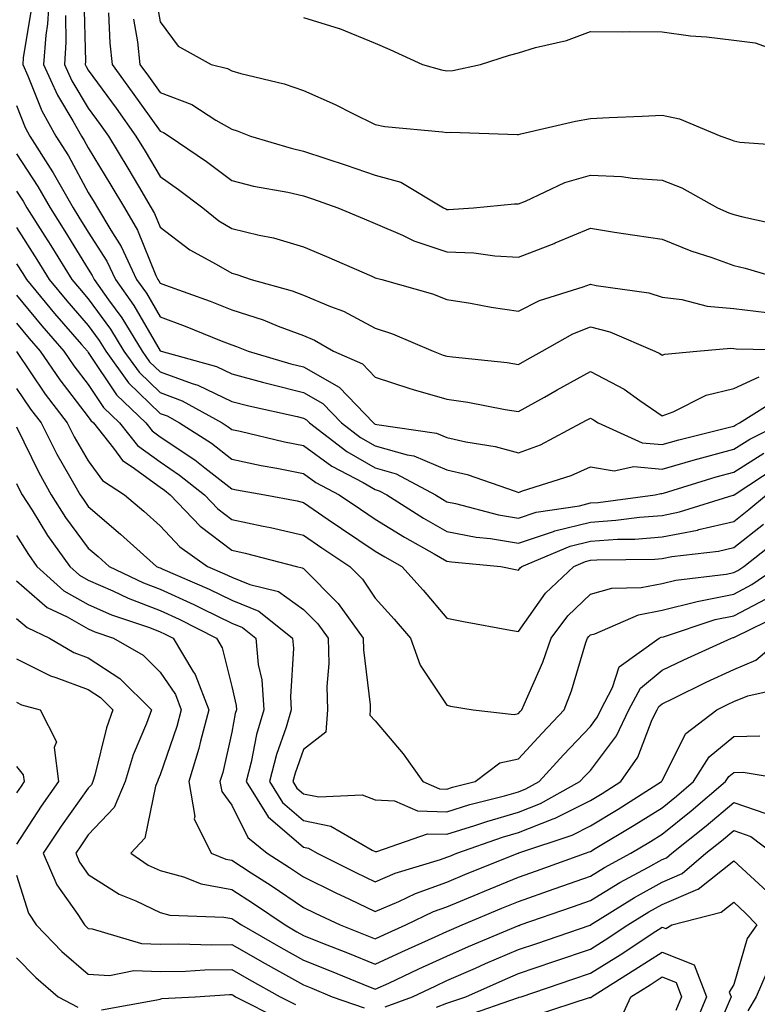
# Model space of a CAD drawing. Units: inches. Extents: x 1010723 to 1013363, y 7245098 to 7247738.
# Drawn here: x 1011978 to 1012081, y 7246301 to 7246438 of the extents above; entities that cross this region are included whole.
import ezdxf

# ---------------------------------------------------------------- set-up
doc = ezdxf.new("R2010")
doc.units = ezdxf.units.IN
doc.header["$MEASUREMENT"] = 0
doc.layers.add('Contour_10107245', color=7, linetype='Continuous', true_color=0x245687)

msp = doc.modelspace()

# ---------------------------------------------------------------- linework, layer by layer
at = {"layer": 'Contour_10107245'}
for points in [[(1011982.65, 7246441.92, 3061), (1011982.38, 7246437.59, 3061), (1011982.12, 7246435.99, 3061), (1011981.82, 7246431.92, 3061), (1011983.75, 7246427.62, 3061), (1011985.9, 7246424.07, 3061), (1011987.1, 7246421.92, 3061), (1011987.46, 7246421.33, 3061), (1011988.05, 7246420.27, 3061), (1011991.21, 7246415.08, 3061), (1011993.08, 7246411.92, 3061), (1011994.92, 7246408.8, 3061), (1011997.47, 7246402.5, 3061), (1011997.75, 7246401.92, 3061), (1011997.87, 7246401.74, 3061), (1011998.05, 7246401.43, 3061), (1011998.83, 7246401.14, 3061), (1012005.02, 7246398.89, 3061), (1012008.05, 7246397.72, 3061), (1012012.43, 7246396.3, 3061), (1012014.54, 7246395.43, 3061), (1012018.05, 7246394.12, 3061), (1012019.59, 7246393.46, 3061), (1012022.24, 7246391.92, 3061), (1012026.29, 7246390.16, 3061), (1012028.05, 7246388.3, 3061), (1012032.86, 7246386.73, 3061), (1012033.36, 7246386.61, 3061), (1012038.05, 7246385.24, 3061), (1012040.95, 7246384.82, 3061), (1012046.17, 7246383.8, 3061), (1012048.05, 7246383.5, 3061), (1012051.67, 7246385.54, 3061), (1012053.43, 7246386.54, 3061), (1012058.05, 7246389.1, 3061), (1012062.76, 7246386.63, 3061), (1012064.93, 7246385.04, 3061), (1012068.05, 7246382.9, 3061), (1012069.6, 7246383.47, 3061), (1012074.18, 7246385.79, 3061), (1012078.05, 7246386.73, 3061), (1012081.6, 7246388.37, 3061)], [(1011987.42, 7246441.29, 3063), (1011987.65, 7246432.32, 3063), (1011987.62, 7246431.92, 3063), (1011987.75, 7246431.62, 3063), (1011988.05, 7246431.13, 3063), (1011991.93, 7246425.8, 3063), (1011994.7, 7246421.92, 3063), (1011995.96, 7246419.83, 3063), (1011998.05, 7246416.28, 3063), (1012000.62, 7246414.49, 3063), (1012004, 7246411.92, 3063), (1012006.24, 7246410.11, 3063), (1012008.05, 7246409.06, 3063), (1012011.87, 7246408.1, 3063), (1012013.86, 7246407.73, 3063), (1012018.05, 7246406.49, 3063), (1012021.26, 7246405.13, 3063), (1012027.59, 7246402.38, 3063), (1012028.05, 7246402.18, 3063), (1012028.24, 7246402.11, 3063), (1012028.96, 7246401.92, 3063), (1012036.04, 7246399.91, 3063), (1012038.05, 7246399.14, 3063), (1012041.36, 7246398.61, 3063), (1012044.22, 7246398.09, 3063), (1012048.05, 7246397.51, 3063), (1012050.98, 7246398.99, 3063), (1012057.04, 7246400.91, 3063), (1012058.05, 7246401.3, 3063), (1012058.87, 7246401.1, 3063), (1012066.21, 7246400.08, 3063), (1012068.05, 7246399.47, 3063), (1012070.82, 7246399.15, 3063), (1012074.32, 7246398.19, 3063), (1012078.05, 7246397.89, 3063), (1012082.65, 7246397.32, 3063)], [(1011997.46, 7246441.33, 3066), (1011998.05, 7246437.88, 3066), (1012000.6, 7246434.47, 3066), (1012005.19, 7246431.92, 3066), (1012007.46, 7246431.33, 3066), (1012008.05, 7246431.01, 3066), (1012009.34, 7246430.63, 3066), (1012015.35, 7246429.22, 3066), (1012018.05, 7246428.3, 3066), (1012022.47, 7246426.34, 3066), (1012024.86, 7246425.11, 3066), (1012028.05, 7246423.56, 3066), (1012029.4, 7246423.27, 3066), (1012037.44, 7246422.53, 3066), (1012038.05, 7246422.42, 3066), (1012038.6, 7246422.47, 3066), (1012047.83, 7246422.14, 3066), (1012048.05, 7246422.16, 3066), (1012048.36, 7246422.23, 3066), (1012055.98, 7246423.99, 3066), (1012058.05, 7246424.39, 3066), (1012060.65, 7246424.52, 3066), (1012065.25, 7246424.72, 3066), (1012068.05, 7246424.86, 3066), (1012070.48, 7246424.35, 3066), (1012076.23, 7246421.92, 3066), (1012077.6, 7246421.47, 3066), (1012078.05, 7246421.25, 3066), (1012078.88, 7246421.09, 3066), (1012086.67, 7246420.54, 3066)], [(1011980.12, 7246439.85, 3060), (1011978.99, 7246432.86, 3060), (1011978.92, 7246431.92, 3060), (1011979.63, 7246430.34, 3060), (1011981.56, 7246425.43, 3060), (1011983.51, 7246421.92, 3060), (1011985.28, 7246419.15, 3060), (1011988.05, 7246414.05, 3060), (1011988.85, 7246412.72, 3060), (1011989.33, 7246411.92, 3060), (1011991.18, 7246408.79, 3060), (1011992.64, 7246406.51, 3060), (1011994.79, 7246401.92, 3060), (1011996.15, 7246400.02, 3060), (1011998.05, 7246396.71, 3060), (1012001.54, 7246395.41, 3060), (1012006.59, 7246393.38, 3060), (1012008.05, 7246392.82, 3060), (1012008.72, 7246392.59, 3060), (1012010.36, 7246391.92, 3060), (1012016.3, 7246390.17, 3060), (1012018.05, 7246389.74, 3060), (1012023.04, 7246386.91, 3060), (1012027.83, 7246381.92, 3060), (1012027.95, 7246381.82, 3060), (1012028.05, 7246381.77, 3060), (1012028.26, 7246381.71, 3060), (1012036.62, 7246380.49, 3060), (1012038.05, 7246379.9, 3060), (1012040.68, 7246379.29, 3060), (1012044.79, 7246378.66, 3060), (1012048.05, 7246377.75, 3060), (1012051.08, 7246378.89, 3060), (1012056.81, 7246381.92, 3060), (1012057.6, 7246382.37, 3060), (1012058.05, 7246382.61, 3060), (1012058.51, 7246382.38, 3060), (1012059.13, 7246381.92, 3060), (1012065.28, 7246379.15, 3060), (1012068.05, 7246378.9, 3060), (1012070.39, 7246379.58, 3060), (1012077.46, 7246381.33, 3060), (1012078.05, 7246381.49, 3060), (1012078.31, 7246381.66, 3060), (1012078.84, 7246381.92, 3060), (1012084.48, 7246385.49, 3060)], [(1011984.86, 7246438.73, 3062), (1011984.94, 7246435.03, 3062), (1011984.72, 7246431.92, 3062), (1011985.76, 7246429.63, 3062), (1011988.05, 7246425.82, 3062), (1011989.69, 7246423.56, 3062), (1011990.87, 7246421.92, 3062), (1011993.58, 7246417.45, 3062), (1011995.05, 7246414.92, 3062), (1011996.82, 7246411.92, 3062), (1011997.28, 7246411.15, 3062), (1011998.05, 7246409.24, 3062), (1012002.19, 7246406.06, 3062), (1012005.89, 7246404.08, 3062), (1012008.05, 7246402.81, 3062), (1012008.76, 7246402.63, 3062), (1012010.75, 7246401.92, 3062), (1012016.47, 7246400.34, 3062), (1012018.05, 7246399.75, 3062), (1012021.82, 7246398.15, 3062), (1012023.63, 7246397.5, 3062), (1012028.05, 7246395.14, 3062), (1012030.47, 7246394.34, 3062), (1012036.12, 7246391.92, 3062), (1012037.53, 7246391.4, 3062), (1012038.05, 7246391.26, 3062), (1012038.82, 7246391.15, 3062), (1012046.47, 7246390.34, 3062), (1012048.05, 7246390.08, 3062), (1012049.22, 7246390.75, 3062), (1012051.35, 7246391.92, 3062), (1012055.62, 7246394.35, 3062), (1012058.05, 7246395.31, 3062), (1012060.76, 7246394.63, 3062), (1012067.03, 7246391.92, 3062), (1012067.73, 7246391.6, 3062), (1012068.05, 7246391.38, 3062), (1012068.44, 7246391.53, 3062), (1012072.88, 7246391.92, 3062), (1012077.64, 7246392.33, 3062), (1012078.05, 7246392.3, 3062), (1012078.39, 7246392.26, 3062), (1012087.9, 7246392.07, 3062)], [(1011990.88, 7246439.09, 3064), (1011991.03, 7246434.9, 3064), (1011991.36, 7246431.92, 3064), (1011994.17, 7246428.04, 3064), (1011998.05, 7246422.61, 3064), (1011998.55, 7246422.42, 3064), (1011999.32, 7246421.92, 3064), (1012004.51, 7246418.38, 3064), (1012008.05, 7246415.73, 3064), (1012011.09, 7246414.96, 3064), (1012015.88, 7246414.09, 3064), (1012018.05, 7246413.6, 3064), (1012019.31, 7246413.18, 3064), (1012022.86, 7246411.92, 3064), (1012026.52, 7246410.39, 3064), (1012028.05, 7246409.73, 3064), (1012031.85, 7246408.12, 3064), (1012033.46, 7246407.33, 3064), (1012038.05, 7246405.8, 3064), (1012041.79, 7246405.66, 3064), (1012044.75, 7246405.22, 3064), (1012048.05, 7246405.06, 3064), (1012053.01, 7246406.96, 3064), (1012053.15, 7246407.02, 3064), (1012058.05, 7246409.07, 3064), (1012061.43, 7246408.54, 3064), (1012064.25, 7246408.12, 3064), (1012068.05, 7246407.53, 3064), (1012072.04, 7246405.91, 3064), (1012074.99, 7246404.98, 3064), (1012078.05, 7246403.89, 3064), (1012079.62, 7246403.49, 3064), (1012084.96, 7246401.92, 3064)], [(1012018.05, 7246438.45, 3067), (1012023.02, 7246436.95, 3067), (1012023.07, 7246436.94, 3067), (1012028.05, 7246434.88, 3067), (1012030.11, 7246433.98, 3067), (1012034.66, 7246431.92, 3067), (1012037.28, 7246431.15, 3067), (1012038.05, 7246431.01, 3067), (1012038.89, 7246431.08, 3067), (1012042.72, 7246431.92, 3067), (1012046.76, 7246433.21, 3067), (1012048.05, 7246433.54, 3067), (1012050.39, 7246434.26, 3067), (1012054.72, 7246435.25, 3067), (1012058.05, 7246436.53, 3067), (1012062.58, 7246436.45, 3067), (1012063.45, 7246436.52, 3067), (1012068.05, 7246436.45, 3067), (1012072.02, 7246435.89, 3067), (1012074.22, 7246435.75, 3067), (1012078.05, 7246435.28, 3067), (1012081.04, 7246434.91, 3067), (1012087.34, 7246432.63, 3067)], [(1011994.36, 7246438.23, 3065), (1011994.91, 7246435.06, 3065), (1011995.25, 7246431.92, 3065), (1011996.43, 7246430.3, 3065), (1011998.05, 7246428.02, 3065), (1012002.47, 7246426.34, 3065), (1012005.81, 7246424.16, 3065), (1012008.05, 7246422.89, 3065), (1012008.79, 7246422.66, 3065), (1012010.68, 7246421.92, 3065), (1012016.35, 7246420.22, 3065), (1012018.05, 7246419.84, 3065), (1012021.17, 7246418.8, 3065), (1012024.01, 7246417.88, 3065), (1012028.05, 7246416.49, 3065), (1012031.64, 7246415.51, 3065), (1012037.58, 7246411.92, 3065), (1012037.89, 7246411.76, 3065), (1012038.05, 7246411.71, 3065), (1012038.26, 7246411.71, 3065), (1012041.76, 7246411.92, 3065), (1012047.49, 7246412.48, 3065), (1012048.05, 7246412.5, 3065), (1012048.99, 7246412.86, 3065), (1012054.5, 7246415.47, 3065), (1012058.05, 7246416.49, 3065), (1012062.4, 7246416.27, 3065), (1012063.93, 7246416.04, 3065), (1012068.05, 7246415.8, 3065), (1012070.82, 7246414.69, 3065), (1012075.78, 7246411.92, 3065), (1012077.36, 7246411.23, 3065), (1012078.05, 7246410.98, 3065), (1012079.3, 7246410.67, 3065), (1012085.45, 7246409.32, 3065)], [(1011978.05, 7246426.2, 3059), (1011979.25, 7246423.12, 3059), (1011979.92, 7246421.92, 3059), (1011983.08, 7246416.95, 3059), (1011983.15, 7246416.82, 3059), (1011985.93, 7246411.92, 3059), (1011986.75, 7246410.62, 3059), (1011988.05, 7246408.52, 3059), (1011990.63, 7246404.5, 3059), (1011991.83, 7246401.92, 3059), (1011994.41, 7246398.28, 3059), (1011998.05, 7246391.99, 3059), (1011998.23, 7246391.92, 3059), (1012005.93, 7246389.8, 3059), (1012008.05, 7246388.78, 3059), (1012012.34, 7246387.63, 3059), (1012013.44, 7246387.31, 3059), (1012018.05, 7246386.17, 3059), (1012020.76, 7246384.63, 3059), (1012023.36, 7246381.92, 3059), (1012026.02, 7246379.89, 3059), (1012028.05, 7246378.73, 3059), (1012032.51, 7246377.46, 3059), (1012033.45, 7246377.32, 3059), (1012038.05, 7246375.38, 3059), (1012040.86, 7246374.73, 3059), (1012047.58, 7246372.39, 3059), (1012048.05, 7246372.25, 3059), (1012048.59, 7246372.46, 3059), (1012055.39, 7246374.58, 3059), (1012058.05, 7246375.82, 3059), (1012061.36, 7246375.23, 3059), (1012064.13, 7246375.84, 3059), (1012068.05, 7246375.48, 3059), (1012073.04, 7246376.93, 3059), (1012073.06, 7246376.93, 3059), (1012078.05, 7246378.29, 3059), (1012080.29, 7246379.68, 3059), (1012084.78, 7246381.92, 3059)], [(1011978.05, 7246419.45, 3058), (1011981.03, 7246414.9, 3058), (1011982.72, 7246411.92, 3058), (1011984.78, 7246408.65, 3058), (1011988.05, 7246403.36, 3058), (1011988.61, 7246402.48, 3058), (1011988.87, 7246401.92, 3058), (1011990.88, 7246399.09, 3058), (1011992.72, 7246396.59, 3058), (1011995.55, 7246391.92, 3058), (1011996.59, 7246390.46, 3058), (1011998.05, 7246389.06, 3058), (1012002.55, 7246387.42, 3058), (1012003.33, 7246387.2, 3058), (1012008.05, 7246384.92, 3058), (1012010.42, 7246384.29, 3058), (1012017.16, 7246382.81, 3058), (1012018.05, 7246382.59, 3058), (1012018.48, 7246382.35, 3058), (1012018.89, 7246381.92, 3058), (1012024.09, 7246377.96, 3058), (1012028.05, 7246375.68, 3058), (1012030.98, 7246374.85, 3058), (1012036.45, 7246371.92, 3058), (1012037.42, 7246371.3, 3058), (1012038.05, 7246370.94, 3058), (1012039.26, 7246370.71, 3058), (1012045.25, 7246369.12, 3058), (1012048.05, 7246368.66, 3058), (1012050.5, 7246369.47, 3058), (1012056.52, 7246370.39, 3058), (1012058.05, 7246370.78, 3058), (1012059.12, 7246370.85, 3058), (1012067.1, 7246371.92, 3058), (1012067.88, 7246372.09, 3058), (1012068.05, 7246372.08, 3058), (1012068.26, 7246372.13, 3058), (1012075.57, 7246374.4, 3058), (1012078.05, 7246375.07, 3058), (1012082.25, 7246377.72, 3058)], [(1011978.05, 7246414.25, 3057), (1011978.97, 7246412.84, 3057), (1011979.5, 7246411.92, 3057), (1011981.98, 7246407.99, 3057), (1011982.81, 7246406.68, 3057), (1011985.76, 7246401.92, 3057), (1011986.8, 7246400.67, 3057), (1011988.05, 7246399.22, 3057), (1011991.14, 7246395.01, 3057), (1011993.02, 7246391.92, 3057), (1011995.12, 7246388.99, 3057), (1011998.05, 7246386.16, 3057), (1012001.16, 7246385.03, 3057), (1012006.73, 7246381.92, 3057), (1012007.53, 7246381.4, 3057), (1012008.05, 7246381.01, 3057), (1012009.21, 7246380.76, 3057), (1012015.42, 7246379.29, 3057), (1012018.05, 7246378.77, 3057), (1012022.01, 7246375.88, 3057), (1012026.37, 7246373.6, 3057), (1012028.05, 7246372.63, 3057), (1012028.61, 7246372.48, 3057), (1012029.65, 7246371.92, 3057), (1012034.8, 7246368.67, 3057), (1012038.05, 7246366.8, 3057), (1012042.14, 7246366.01, 3057), (1012044.14, 7246365.83, 3057), (1012048.05, 7246365.18, 3057), (1012052.91, 7246366.78, 3057), (1012053.11, 7246366.86, 3057), (1012058.05, 7246368.11, 3057), (1012061.61, 7246368.36, 3057), (1012064.92, 7246368.8, 3057), (1012068.05, 7246369.04, 3057), (1012070.46, 7246369.51, 3057), (1012077.97, 7246371.84, 3057), (1012078.05, 7246371.86, 3057), (1012078.08, 7246371.89, 3057), (1012078.12, 7246371.92, 3057), (1012084.1, 7246375.87, 3057)], [(1011978.05, 7246409.16, 3056), (1011980.86, 7246404.73, 3056), (1011982.6, 7246401.92, 3056), (1011985.07, 7246398.94, 3056), (1011988.05, 7246395.5, 3056), (1011989.56, 7246393.43, 3056), (1011990.48, 7246391.92, 3056), (1011993.65, 7246387.52, 3056), (1011998.05, 7246383.25, 3056), (1011999.03, 7246382.9, 3056), (1012000.77, 7246381.92, 3056), (1012005.22, 7246379.09, 3056), (1012008.05, 7246376.88, 3056), (1012012.14, 7246376.01, 3056), (1012014.34, 7246375.63, 3056), (1012018.05, 7246374.89, 3056), (1012019.77, 7246373.64, 3056), (1012023.05, 7246371.92, 3056), (1012026.01, 7246369.88, 3056), (1012028.05, 7246368.51, 3056), (1012032.13, 7246366, 3056), (1012036.29, 7246363.68, 3056), (1012038.05, 7246362.67, 3056), (1012038.67, 7246362.55, 3056), (1012045.57, 7246361.92, 3056), (1012047.62, 7246361.49, 3056), (1012048.05, 7246361.41, 3056), (1012048.26, 7246361.71, 3056), (1012048.48, 7246361.92, 3056), (1012055.24, 7246364.73, 3056), (1012058.05, 7246365.45, 3056), (1012061.83, 7246365.7, 3056), (1012064.24, 7246365.73, 3056), (1012068.05, 7246366.03, 3056), (1012072.98, 7246366.99, 3056), (1012073.18, 7246367.05, 3056), (1012078.05, 7246368.2, 3056), (1012080.13, 7246369.84, 3056), (1012082.6, 7246371.92, 3056)], [(1011978.05, 7246404.13, 3055), (1011978.91, 7246402.78, 3055), (1011979.45, 7246401.92, 3055), (1011983.34, 7246397.21, 3055), (1011987.11, 7246392.86, 3055), (1011987.92, 7246391.92, 3055), (1011987.97, 7246391.84, 3055), (1011988.05, 7246391.74, 3055), (1011991.99, 7246385.86, 3055), (1011996.07, 7246381.92, 3055), (1011996.95, 7246380.82, 3055), (1011998.05, 7246380.01, 3055), (1012002.9, 7246376.77, 3055), (1012004.31, 7246375.66, 3055), (1012008.05, 7246372.75, 3055), (1012008.73, 7246372.6, 3055), (1012012.65, 7246371.92, 3055), (1012017.18, 7246371.05, 3055), (1012018.05, 7246370.85, 3055), (1012021.49, 7246368.48, 3055), (1012023.33, 7246367.2, 3055), (1012028.05, 7246364.06, 3055), (1012029.38, 7246363.25, 3055), (1012031.75, 7246361.92, 3055), (1012034.72, 7246358.59, 3055), (1012038.05, 7246354.72, 3055), (1012040.38, 7246354.25, 3055), (1012046.92, 7246353.05, 3055), (1012048.05, 7246352.84, 3055), (1012051.78, 7246358.19, 3055), (1012055.73, 7246361.92, 3055), (1012057.37, 7246362.6, 3055), (1012058.05, 7246362.78, 3055), (1012058.97, 7246362.84, 3055), (1012067.03, 7246362.94, 3055), (1012068.05, 7246363.01, 3055), (1012069.41, 7246363.28, 3055), (1012075.93, 7246364.04, 3055), (1012078.05, 7246364.54, 3055), (1012082.18, 7246367.79, 3055)], [(1011978.05, 7246399.73, 3054), (1011981.59, 7246395.46, 3054), (1011984.63, 7246391.92, 3054), (1011986.02, 7246389.89, 3054), (1011988.05, 7246387.27, 3054), (1011990.19, 7246384.06, 3054), (1011992.42, 7246381.92, 3054), (1011994.92, 7246378.79, 3054), (1011998.05, 7246376.48, 3054), (1012000.78, 7246374.65, 3054), (1012004.23, 7246371.92, 3054), (1012006.09, 7246369.96, 3054), (1012008.05, 7246368.48, 3054), (1012012.44, 7246367.53, 3054), (1012013.46, 7246367.33, 3054), (1012018.05, 7246366.26, 3054), (1012020.62, 7246364.49, 3054), (1012024.51, 7246361.92, 3054), (1012026.28, 7246360.15, 3054), (1012028.05, 7246357.51, 3054), (1012030.69, 7246354.56, 3054), (1012032.96, 7246351.92, 3054), (1012034.3, 7246348.17, 3054), (1012038.05, 7246342.55, 3054), (1012038.56, 7246342.43, 3054), (1012041.73, 7246341.92, 3054), (1012047.42, 7246341.29, 3054), (1012048.05, 7246341.43, 3054), (1012048.28, 7246341.69, 3054), (1012048.51, 7246341.92, 3054), (1012048.81, 7246342.68, 3054), (1012051.42, 7246348.55, 3054), (1012052.58, 7246351.92, 3054), (1012054.92, 7246355.05, 3054), (1012058.05, 7246358.05, 3054), (1012061.06, 7246358.91, 3054), (1012065.12, 7246358.99, 3054), (1012068.05, 7246359.54, 3054), (1012069.95, 7246360.02, 3054), (1012076.97, 7246360.84, 3054), (1012078.05, 7246361.06, 3054), (1012078.62, 7246361.35, 3054), (1012079.43, 7246361.92, 3054), (1012084.26, 7246365.71, 3054)], [(1011978.05, 7246395.83, 3053), (1011979.82, 7246393.69, 3053), (1011981.34, 7246391.92, 3053), (1011984.07, 7246387.94, 3053), (1011988.05, 7246382.79, 3053), (1011988.4, 7246382.27, 3053), (1011988.76, 7246381.92, 3053), (1011991.55, 7246378.42, 3053), (1011992.82, 7246376.69, 3053), (1011994.16, 7246375.81, 3053), (1011998.05, 7246372.96, 3053), (1011998.67, 7246372.55, 3053), (1011999.45, 7246371.92, 3053), (1012003.64, 7246367.51, 3053), (1012008.05, 7246364.2, 3053), (1012009.92, 7246363.79, 3053), (1012017.1, 7246361.92, 3053), (1012017.86, 7246361.73, 3053), (1012018.05, 7246361.61, 3053), (1012022.9, 7246356.77, 3053), (1012026.38, 7246351.92, 3053), (1012026.41, 7246350.28, 3053), (1012027.34, 7246342.63, 3053), (1012027.35, 7246341.92, 3053), (1012027.29, 7246341.16, 3053), (1012028.05, 7246340.39, 3053), (1012031.93, 7246335.8, 3053), (1012034.68, 7246331.92, 3053), (1012037.03, 7246330.9, 3053), (1012038.05, 7246330.88, 3053), (1012038.84, 7246331.13, 3053), (1012042.01, 7246331.92, 3053), (1012045.45, 7246334.52, 3053), (1012048.05, 7246335.1, 3053), (1012051.31, 7246338.66, 3053), (1012054.38, 7246341.92, 3053), (1012055.42, 7246344.55, 3053), (1012057.44, 7246351.31, 3053), (1012057.66, 7246351.92, 3053), (1012057.83, 7246352.14, 3053), (1012058.05, 7246352.36, 3053), (1012058.67, 7246352.54, 3053), (1012064.78, 7246355.19, 3053), (1012068.05, 7246355.8, 3053), (1012072.94, 7246357.03, 3053), (1012073.19, 7246357.06, 3053), (1012078.05, 7246358.04, 3053), (1012080.58, 7246359.39, 3053), (1012084.24, 7246361.92, 3053)], [(1011978.05, 7246391.91, 3052), (1011982.05, 7246385.92, 3052), (1011985.11, 7246381.92, 3052), (1011986.1, 7246379.97, 3052), (1011988.05, 7246376.64, 3052), (1011990.04, 7246373.91, 3052), (1011993.09, 7246371.92, 3052), (1011995.77, 7246369.64, 3052), (1011998.05, 7246367.59, 3052), (1012000.79, 7246364.66, 3052), (1012004.69, 7246361.92, 3052), (1012007.03, 7246360.9, 3052), (1012008.05, 7246360.42, 3052), (1012010.58, 7246359.39, 3052), (1012014.56, 7246358.43, 3052), (1012018.05, 7246355.93, 3052), (1012020.06, 7246353.93, 3052), (1012021.5, 7246351.92, 3052), (1012021.57, 7246348.4, 3052), (1012021.3, 7246345.17, 3052), (1012021.38, 7246341.92, 3052), (1012021.15, 7246338.82, 3052), (1012018.05, 7246336.41, 3052), (1012016.87, 7246333.1, 3052), (1012016.58, 7246331.92, 3052), (1012017.14, 7246331.01, 3052), (1012018.05, 7246330.22, 3052), (1012020.18, 7246329.79, 3052), (1012026.22, 7246330.09, 3052), (1012028.05, 7246329.38, 3052), (1012030.76, 7246329.21, 3052), (1012033.97, 7246327.84, 3052), (1012038.05, 7246327.72, 3052), (1012041.24, 7246328.73, 3052), (1012046.07, 7246329.94, 3052), (1012048.05, 7246330.5, 3052), (1012049.07, 7246330.9, 3052), (1012050.89, 7246331.92, 3052), (1012054.32, 7246335.65, 3052), (1012058.05, 7246339.62, 3052), (1012059.04, 7246340.93, 3052), (1012059.51, 7246341.92, 3052), (1012061.15, 7246345.02, 3052), (1012062.05, 7246347.92, 3052), (1012067.65, 7246351.92, 3052), (1012067.93, 7246352.04, 3052), (1012068.25, 7246352.12, 3052), (1012075.46, 7246354.51, 3052), (1012078.05, 7246355.03, 3052), (1012082.55, 7246357.42, 3052)], [(1011978.05, 7246386.74, 3051), (1011979.98, 7246383.85, 3051), (1011981.46, 7246381.92, 3051), (1011983.68, 7246377.55, 3051), (1011985.45, 7246374.52, 3051), (1011986.92, 7246371.92, 3051), (1011987.36, 7246371.23, 3051), (1011988.05, 7246370.29, 3051), (1011992.56, 7246366.43, 3051), (1011997.58, 7246361.92, 3051), (1011997.89, 7246361.76, 3051), (1011998.05, 7246361.71, 3051), (1011998.44, 7246361.53, 3051), (1012004.89, 7246358.76, 3051), (1012008.05, 7246357.21, 3051), (1012011.81, 7246355.68, 3051), (1012016.54, 7246351.92, 3051), (1012016.67, 7246350.54, 3051), (1012016.22, 7246343.75, 3051), (1012016.35, 7246341.92, 3051), (1012015.64, 7246339.51, 3051), (1012014.28, 7246335.69, 3051), (1012013.32, 7246331.92, 3051), (1012015.13, 7246329, 3051), (1012018.05, 7246326.49, 3051), (1012021.85, 7246325.72, 3051), (1012027.63, 7246322.34, 3051), (1012028.05, 7246322.17, 3051), (1012028.28, 7246322.15, 3051), (1012035.33, 7246324.64, 3051), (1012038.05, 7246324.57, 3051), (1012041.92, 7246325.79, 3051), (1012043.6, 7246326.37, 3051), (1012048.05, 7246327.65, 3051), (1012051.1, 7246328.87, 3051), (1012056.6, 7246331.92, 3051), (1012057.3, 7246332.67, 3051), (1012058.05, 7246333.47, 3051), (1012061.68, 7246338.29, 3051), (1012063.43, 7246341.92, 3051), (1012065.02, 7246344.95, 3051), (1012068.05, 7246347.43, 3051), (1012071.08, 7246348.89, 3051), (1012077.75, 7246351.92, 3051), (1012077.97, 7246352, 3051), (1012078.05, 7246352.01, 3051), (1012078.25, 7246352.12, 3051), (1012084.72, 7246355.25, 3051)], [(1011978.05, 7246381.39, 3050), (1011981.14, 7246375.01, 3050), (1011982.87, 7246371.92, 3050), (1011984.89, 7246368.76, 3050), (1011988.05, 7246364.48, 3050), (1011989.43, 7246363.3, 3050), (1011990.96, 7246361.92, 3050), (1011995.76, 7246359.63, 3050), (1011998.05, 7246358.75, 3050), (1012002.75, 7246356.62, 3050), (1012003.98, 7246355.99, 3050), (1012008.05, 7246354, 3050), (1012009.53, 7246353.4, 3050), (1012011.39, 7246351.92, 3050), (1012011.74, 7246348.23, 3050), (1012012.23, 7246346.1, 3050), (1012012.52, 7246341.92, 3050), (1012011.5, 7246338.47, 3050), (1012010.76, 7246334.63, 3050), (1012010.08, 7246331.92, 3050), (1012013.13, 7246327, 3050), (1012018.05, 7246322.76, 3050), (1012018.75, 7246322.62, 3050), (1012019.94, 7246321.92, 3050), (1012025.35, 7246319.22, 3050), (1012028.05, 7246317.93, 3050), (1012030.84, 7246319.13, 3050), (1012037.17, 7246321.04, 3050), (1012038.05, 7246321.36, 3050), (1012038.44, 7246321.53, 3050), (1012039.44, 7246321.92, 3050), (1012045.81, 7246324.16, 3050), (1012048.05, 7246324.8, 3050), (1012052.85, 7246326.72, 3050), (1012053.15, 7246326.82, 3050), (1012058.05, 7246329.27, 3050), (1012059.7, 7246330.27, 3050), (1012062.3, 7246331.92, 3050), (1012064.66, 7246335.31, 3050), (1012066.69, 7246340.56, 3050), (1012067.35, 7246341.92, 3050), (1012067.59, 7246342.38, 3050), (1012068.05, 7246342.76, 3050), (1012069.68, 7246343.55, 3050), (1012074.19, 7246345.78, 3050), (1012078.05, 7246347.56, 3050), (1012081.14, 7246348.83, 3050), (1012084.73, 7246351.92, 3050)], [(1011978.05, 7246373.47, 3049), (1011978.56, 7246372.43, 3049), (1011978.84, 7246371.92, 3049), (1011980.21, 7246369.76, 3049), (1011982.36, 7246366.23, 3049), (1011985.47, 7246361.92, 3049), (1011986.83, 7246360.7, 3049), (1011988.05, 7246360.02, 3049), (1011991.46, 7246358.51, 3049), (1011993.61, 7246357.48, 3049), (1011998.05, 7246355.78, 3049), (1012000.71, 7246354.58, 3049), (1012005.93, 7246351.92, 3049), (1012006.72, 7246350.59, 3049), (1012008.05, 7246345.16, 3049), (1012008.66, 7246342.53, 3049), (1012008.69, 7246341.92, 3049), (1012008.55, 7246341.42, 3049), (1012008.05, 7246338.82, 3049), (1012006.8, 7246333.17, 3049), (1012006.41, 7246331.92, 3049), (1012006.65, 7246330.52, 3049), (1012008.05, 7246328.62, 3049), (1012010.27, 7246324.14, 3049), (1012013.01, 7246321.92, 3049), (1012016.09, 7246319.96, 3049), (1012018.05, 7246318.63, 3049), (1012022.54, 7246316.41, 3049), (1012024.47, 7246315.5, 3049), (1012028.05, 7246313.79, 3049), (1012031.33, 7246315.2, 3049), (1012033.65, 7246316.32, 3049), (1012038.05, 7246317.91, 3049), (1012040.88, 7246319.09, 3049), (1012047.98, 7246321.92, 3049), (1012048.03, 7246321.94, 3049), (1012048.05, 7246321.94, 3049), (1012048.09, 7246321.96, 3049), (1012055.51, 7246324.46, 3049), (1012058.05, 7246325.73, 3049), (1012061.92, 7246328.05, 3049), (1012067.99, 7246331.92, 3049), (1012068.01, 7246331.96, 3049), (1012068.05, 7246332.05, 3049), (1012071.34, 7246338.63, 3049), (1012075.67, 7246341.92, 3049), (1012077.27, 7246342.7, 3049), (1012078.05, 7246343.07, 3049), (1012080, 7246343.87, 3049), (1012084.98, 7246344.99, 3049)], [(1011978.05, 7246366.25, 3048), (1011979.69, 7246363.56, 3048), (1011980.87, 7246361.92, 3048), (1011984.66, 7246358.53, 3048), (1011988.05, 7246356.61, 3048), (1011991.3, 7246355.17, 3048), (1011996.59, 7246353.38, 3048), (1011998.05, 7246352.82, 3048), (1011998.67, 7246352.54, 3048), (1011999.88, 7246351.92, 3048), (1012002.64, 7246347.33, 3048), (1012002.97, 7246346.84, 3048), (1012004.86, 7246341.92, 3048), (1012003.68, 7246337.55, 3048), (1012003.46, 7246336.51, 3048), (1012002.05, 7246331.92, 3048), (1012002.9, 7246327.07, 3048), (1012002.83, 7246326.7, 3048), (1012005.16, 7246321.92, 3048), (1012007.24, 7246321.11, 3048), (1012008.05, 7246320.95, 3048), (1012010.77, 7246319.2, 3048), (1012013.55, 7246317.42, 3048), (1012018.05, 7246314.37, 3048), (1012019.69, 7246313.56, 3048), (1012023.18, 7246311.92, 3048), (1012026.67, 7246310.54, 3048), (1012028.05, 7246309.99, 3048), (1012029.37, 7246310.6, 3048), (1012032.33, 7246311.92, 3048), (1012036.18, 7246313.79, 3048), (1012038.05, 7246314.46, 3048), (1012042.4, 7246316.27, 3048), (1012043.31, 7246316.66, 3048), (1012048.05, 7246318.58, 3048), (1012050.52, 7246319.45, 3048), (1012057.36, 7246321.92, 3048), (1012057.87, 7246322.1, 3048), (1012058.05, 7246322.18, 3048), (1012058.7, 7246322.57, 3048), (1012064.15, 7246325.82, 3048), (1012068.05, 7246328.27, 3048), (1012070.08, 7246329.89, 3048), (1012072.45, 7246331.92, 3048), (1012074.62, 7246335.35, 3048), (1012078.05, 7246338.2, 3048), (1012081.68, 7246338.29, 3048)], [(1011978.05, 7246359.89, 3047), (1011982.32, 7246356.19, 3047), (1011985.1, 7246354.87, 3047), (1011988.05, 7246353.2, 3047), (1011988.94, 7246352.81, 3047), (1011991.55, 7246351.92, 3047), (1011995.68, 7246349.55, 3047), (1011998.05, 7246347.17, 3047), (1012000.2, 7246344.07, 3047), (1012001.02, 7246341.92, 3047), (1012000.39, 7246339.58, 3047), (1011998.05, 7246332.87, 3047), (1011997.77, 7246332.2, 3047), (1011997.69, 7246331.92, 3047), (1011997.42, 7246331.29, 3047), (1011995.92, 7246324.05, 3047), (1011994, 7246321.92, 3047), (1011996.41, 7246320.28, 3047), (1011998.05, 7246319.5, 3047), (1012001.34, 7246318.63, 3047), (1012003.79, 7246317.66, 3047), (1012008.05, 7246316.89, 3047), (1012011.07, 7246314.94, 3047), (1012015.48, 7246311.92, 3047), (1012017.11, 7246310.98, 3047), (1012018.05, 7246310.46, 3047), (1012020.47, 7246309.5, 3047), (1012024.17, 7246308.04, 3047), (1012028.05, 7246306.46, 3047), (1012031.77, 7246308.2, 3047), (1012036.39, 7246310.26, 3047), (1012038.05, 7246311.01, 3047), (1012038.68, 7246311.29, 3047), (1012040.18, 7246311.92, 3047), (1012045.71, 7246314.26, 3047), (1012048.05, 7246315.21, 3047), (1012053.02, 7246316.95, 3047), (1012053.12, 7246316.99, 3047), (1012058.05, 7246318.75, 3047), (1012060.02, 7246319.95, 3047), (1012063.67, 7246321.92, 3047), (1012066.42, 7246323.55, 3047), (1012068.05, 7246324.58, 3047), (1012072.12, 7246327.85, 3047), (1012076.91, 7246331.92, 3047), (1012077.35, 7246332.62, 3047), (1012078.05, 7246333.2, 3047), (1012079.37, 7246333.24, 3047), (1012087.11, 7246331.92, 3047)], [(1011978.05, 7246354.67, 3046), (1011979.52, 7246353.39, 3046), (1011982.63, 7246351.92, 3046), (1011986.04, 7246349.91, 3046), (1011988.05, 7246349.17, 3046), (1011992.44, 7246346.31, 3046), (1011996.84, 7246341.92, 3046), (1011996.15, 7246340.02, 3046), (1011994.32, 7246335.65, 3046), (1011993.19, 7246331.92, 3046), (1011991.66, 7246328.31, 3046), (1011988.05, 7246324.47, 3046), (1011986.99, 7246322.98, 3046), (1011986.29, 7246321.92, 3046), (1011986.81, 7246320.68, 3046), (1011988.05, 7246318.95, 3046), (1011992.37, 7246316.24, 3046), (1011994.68, 7246315.29, 3046), (1011998.05, 7246313.67, 3046), (1011999.44, 7246313.31, 3046), (1012006.95, 7246313.02, 3046), (1012008.05, 7246312.82, 3046), (1012008.6, 7246312.47, 3046), (1012009.4, 7246311.92, 3046), (1012014.91, 7246308.78, 3046), (1012018.05, 7246307.02, 3046), (1012021.69, 7246305.56, 3046), (1012026.32, 7246303.65, 3046), (1012028.05, 7246302.95, 3046), (1012029.96, 7246303.83, 3046), (1012034.15, 7246305.82, 3046), (1012038.05, 7246307.58, 3046), (1012041.07, 7246308.9, 3046), (1012047.92, 7246311.79, 3046), (1012048.05, 7246311.84, 3046), (1012048.11, 7246311.86, 3046), (1012048.26, 7246311.92, 3046), (1012055.54, 7246314.43, 3046), (1012058.05, 7246315.32, 3046), (1012062.14, 7246317.83, 3046), (1012066.07, 7246319.94, 3046), (1012068.05, 7246321.04, 3046), (1012068.67, 7246321.3, 3046), (1012069.39, 7246321.92, 3046), (1012074.21, 7246325.76, 3046), (1012078.05, 7246329.02, 3046), (1012082.51, 7246327.46, 3046)], [(1011978.05, 7246349.05, 3045), (1011982.77, 7246346.64, 3045), (1011983.54, 7246346.43, 3045), (1011988.05, 7246344.76, 3045), (1011989.77, 7246343.64, 3045), (1011991.49, 7246341.92, 3045), (1011990.57, 7246339.4, 3045), (1011988.96, 7246332.83, 3045), (1011988.68, 7246331.92, 3045), (1011988.49, 7246331.48, 3045), (1011988.05, 7246331, 3045), (1011984.27, 7246325.7, 3045), (1011981.77, 7246321.92, 3045), (1011983.65, 7246317.52, 3045), (1011986.59, 7246313.38, 3045), (1011987.52, 7246311.92, 3045), (1011987.79, 7246311.66, 3045), (1011988.05, 7246311.42, 3045), (1011988.58, 7246311.39, 3045), (1011995.47, 7246309.34, 3045), (1011998.05, 7246309.24, 3045), (1012000.68, 7246309.29, 3045), (1012005.29, 7246309.16, 3045), (1012008.05, 7246309.21, 3045), (1012012.7, 7246306.57, 3045), (1012014.3, 7246305.67, 3045), (1012018.05, 7246303.57, 3045), (1012019.23, 7246303.1, 3045), (1012022.07, 7246301.92, 3045), (1012026.5, 7246300.37, 3045)], [(1011978.05, 7246342.97, 3044), (1011978.74, 7246342.61, 3044), (1011981.32, 7246341.92, 3044), (1011983.6, 7246337.47, 3044), (1011983.29, 7246336.68, 3044), (1011983.91, 7246331.92, 3044), (1011981.49, 7246328.48, 3044), (1011978.05, 7246323.18, 3044)], [(1011978.05, 7246334.01, 3043), (1011978.98, 7246332.85, 3043), (1011979.1, 7246331.92, 3043), (1011978.67, 7246331.3, 3043), (1011978.05, 7246330.35, 3043)], [(1012029.44, 7246300.53, 3045), (1012033.26, 7246301.92, 3045), (1012036.52, 7246303.45, 3045), (1012038.05, 7246304.16, 3045), (1012042.02, 7246305.89, 3045), (1012043.44, 7246306.53, 3045), (1012048.05, 7246308.5, 3045), (1012050.61, 7246309.36, 3045), (1012058.01, 7246311.88, 3045), (1012058.05, 7246311.89, 3045), (1012058.07, 7246311.9, 3045), (1012058.09, 7246311.92, 3045), (1012064.2, 7246315.77, 3045), (1012068.05, 7246317.91, 3045), (1012070.85, 7246319.12, 3045), (1012074.15, 7246321.92, 3045), (1012076.32, 7246323.65, 3045), (1012078.05, 7246325.11, 3045), (1012080.41, 7246324.28, 3045), (1012083.48, 7246321.92, 3045)], [(1012036.59, 7246300.46, 3044), (1012038.05, 7246301.04, 3044), (1012038.74, 7246301.23, 3044), (1012040.71, 7246301.92, 3044), (1012045.78, 7246304.19, 3044), (1012048.05, 7246305.15, 3044), (1012052.94, 7246306.81, 3044), (1012053.11, 7246306.86, 3044), (1012058.05, 7246308.54, 3044), (1012060.13, 7246309.84, 3044), (1012063.29, 7246311.92, 3044), (1012066.21, 7246313.76, 3044), (1012068.05, 7246314.78, 3044), (1012073.05, 7246316.92, 3044), (1012073.06, 7246316.93, 3044), (1012078.05, 7246320.88, 3044), (1012082.7, 7246316.57, 3044)], [(1011978.05, 7246318.85, 3044), (1011979.7, 7246313.57, 3044), (1011980.76, 7246311.92, 3044), (1011984.35, 7246308.22, 3044), (1011988.05, 7246305.05, 3044), (1011991, 7246304.87, 3044), (1011994.41, 7246305.56, 3044), (1011998.05, 7246305.43, 3044), (1012001.61, 7246305.48, 3044), (1012004.32, 7246305.65, 3044), (1012008.05, 7246305.71, 3044), (1012010.47, 7246304.34, 3044), (1012014.81, 7246301.92, 3044), (1012016.96, 7246300.83, 3044)], [(1012040.71, 7246299.26, 3043), (1012047.91, 7246301.78, 3043), (1012048.05, 7246301.82, 3043), (1012048.13, 7246301.84, 3043), (1012048.38, 7246301.92, 3043), (1012055.61, 7246304.36, 3043), (1012058.05, 7246305.19, 3043), (1012062.19, 7246307.78, 3043), (1012067.18, 7246311.05, 3043), (1012068.05, 7246311.62, 3043), (1012068.55, 7246311.42, 3043), (1012069.43, 7246311.92, 3043), (1012076.27, 7246313.7, 3043), (1012078.05, 7246315.09, 3043), (1012079.7, 7246313.57, 3043), (1012081.28, 7246311.92, 3043), (1012079.92, 7246310.05, 3043), (1012078.05, 7246303.64, 3043), (1012077.42, 7246302.55, 3043), (1012077.66, 7246301.92, 3043), (1012077.4, 7246301.27, 3043), (1012074.82, 7246295.15, 3043)], [(1012050.56, 7246299.41, 3042), (1012057.93, 7246301.8, 3042), (1012058.05, 7246301.83, 3042), (1012058.14, 7246301.83, 3042), (1012058.19, 7246301.92, 3042), (1012064.27, 7246305.7, 3042), (1012068.05, 7246308.14, 3042), (1012072.51, 7246306.38, 3042), (1012074.22, 7246301.92, 3042), (1012072.45, 7246297.52, 3042)], [(1011978.05, 7246307.32, 3043), (1011980.72, 7246304.59, 3043), (1011983.86, 7246301.92, 3043), (1011986.59, 7246300.46, 3043)], [(1012083.24, 7246306.73, 3044), (1012081.15, 7246301.92, 3044), (1012080, 7246299.97, 3044)], [(1012061.93, 7246298.04, 3041), (1012063.68, 7246301.92, 3041), (1012066.38, 7246303.59, 3041), (1012068.05, 7246304.67, 3041), (1012070.02, 7246303.89, 3041), (1012070.77, 7246301.92, 3041), (1012069.99, 7246299.98, 3041)], [(1011989.87, 7246300.1, 3043), (1011997.62, 7246301.49, 3043), (1011998.05, 7246301.59, 3043), (1011998.32, 7246301.65, 3043), (1012002.95, 7246301.92, 3043), (1012007.76, 7246302.21, 3043), (1012008.05, 7246302.22, 3043), (1012008.25, 7246302.12, 3043), (1012008.59, 7246301.92, 3043), (1012014.87, 7246298.74, 3043)]]:
    msp.add_polyline3d(points, dxfattribs=at)

doc.saveas('drawing.dxf')
